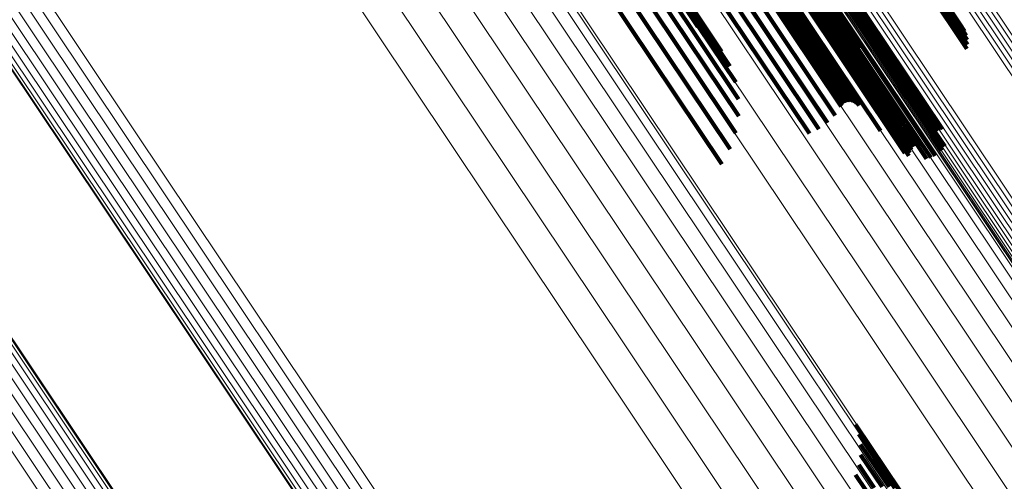
# Model space of a CAD drawing. Units: metres. Extents: x 0.157 to 0.44, y 0.124 to 0.509.
# Drawn here: x 0.353 to 0.373, y 0.258 to 0.267 of the extents above; entities that cross this region are included whole.
import ezdxf

# ---------------------------------------------------------------- set-up
doc = ezdxf.new("R2010")
doc.units = ezdxf.units.M
doc.linetypes.add('AUSGEZOGEN', pattern=[0])
doc.linetypes.add('VERDECKT2_S2', pattern=[0.036, 0.02, -0.016])
doc.layers.add('Standard', color=7, linetype='AUSGEZOGEN', lineweight=13)

msp = doc.modelspace()

# ---------------------------------------------------------------- linework, layer by layer
at = {"layer": 'Standard', "color": 253, "linetype": 'VERDECKT2_S2', "lineweight": 140, "transparency": 33554687}
for p, q in [((0.368565, 0.272044), (0.372352, 0.266376)), ((0.368565, 0.272044), (0.372352, 0.266376)), ((0.36863, 0.272053), (0.372363, 0.266466)), ((0.36863, 0.272053), (0.372363, 0.266466)), ((0.368687, 0.272052), (0.372359, 0.266557)), ((0.368687, 0.272052), (0.372359, 0.266557)), ((0.368734, 0.272042), (0.37234, 0.266646)), ((0.368734, 0.272042), (0.37234, 0.266646)), ((0.368771, 0.272022), (0.372306, 0.266731)), ((0.368771, 0.272022), (0.372306, 0.266731)), ((0.368795, 0.271993), (0.372259, 0.266808)), ((0.368795, 0.271993), (0.372259, 0.266808)), ((0.368805, 0.271911), (0.372129, 0.266935)), ((0.368805, 0.271911), (0.372129, 0.266935)), ((0.368806, 0.271955), (0.372199, 0.266877)), ((0.368806, 0.271955), (0.372199, 0.266877)), ((0.367023, 0.271709), (0.371706, 0.2647)), ((0.367023, 0.271709), (0.371706, 0.2647)), ((0.367101, 0.271738), (0.371785, 0.264727)), ((0.367101, 0.271738), (0.371785, 0.264727)), ((0.367174, 0.271757), (0.37186, 0.264744)), ((0.367174, 0.271757), (0.37186, 0.264744)), ((0.366713, 0.271519), (0.371396, 0.264511)), ((0.366713, 0.271519), (0.371396, 0.264511)), ((0.366786, 0.271575), (0.371468, 0.264568)), ((0.366786, 0.271575), (0.371468, 0.264568)), ((0.366943, 0.271671), (0.371626, 0.264663)), ((0.366943, 0.271671), (0.371626, 0.264663)), ((0.366543, 0.271339), (0.371229, 0.264326)), ((0.366543, 0.271339), (0.371229, 0.264326)), ((0.36659, 0.271399), (0.371274, 0.264389)), ((0.36659, 0.271399), (0.371274, 0.264389)), ((0.366647, 0.27146), (0.371331, 0.264451)), ((0.366647, 0.27146), (0.371331, 0.264451)), ((0.366476, 0.271178), (0.371098, 0.264259)), ((0.366476, 0.271178), (0.371098, 0.264259)), ((0.366485, 0.271227), (0.371175, 0.264208)), ((0.366485, 0.271227), (0.371175, 0.264208)), ((0.366508, 0.271281), (0.371195, 0.264266)), ((0.366508, 0.271281), (0.371195, 0.264266)), ((0.366494, 0.270865), (0.370604, 0.264713)), ((0.366494, 0.270865), (0.370604, 0.264713)), ((0.36657, 0.270518), (0.370052, 0.265305)), ((0.36657, 0.270518), (0.370052, 0.265305)), ((0.366581, 0.270539), (0.370086, 0.265293)), ((0.366581, 0.270539), (0.370086, 0.265293)), ((0.366583, 0.270592), (0.370169, 0.265226)), ((0.366583, 0.270592), (0.370169, 0.265226)), ((0.366586, 0.27056), (0.370117, 0.265275)), ((0.366586, 0.27056), (0.370117, 0.265275)), ((0.366587, 0.270577), (0.370145, 0.265253)), ((0.366587, 0.270577), (0.370145, 0.265253)), ((0.367285, 0.27053), (0.370033, 0.266417)), ((0.367285, 0.27053), (0.370033, 0.266417)), ((0.367296, 0.270553), (0.370068, 0.266404)), ((0.367296, 0.270553), (0.370068, 0.266404)), ((0.367311, 0.270576), (0.370105, 0.266396)), ((0.367311, 0.270576), (0.370105, 0.266396)), ((0.367332, 0.270601), (0.370142, 0.266395)), ((0.367332, 0.270601), (0.370142, 0.266395)), ((0.367356, 0.270625), (0.370179, 0.2664)), ((0.367356, 0.270625), (0.370179, 0.2664)), ((0.367383, 0.270649), (0.370215, 0.266411)), ((0.367383, 0.270649), (0.370215, 0.266411)), ((0.366364, 0.270354), (0.369805, 0.265204)), ((0.366364, 0.270354), (0.369805, 0.265204)), ((0.366394, 0.270368), (0.369825, 0.265233)), ((0.366394, 0.270368), (0.369825, 0.265233)), ((0.366425, 0.270385), (0.36985, 0.265259)), ((0.366425, 0.270385), (0.36985, 0.265259)), ((0.366456, 0.270404), (0.369879, 0.265281)), ((0.366456, 0.270404), (0.369879, 0.265281)), ((0.366484, 0.270425), (0.369911, 0.265297)), ((0.366484, 0.270425), (0.369911, 0.265297)), ((0.366511, 0.270448), (0.369945, 0.265308)), ((0.366511, 0.270448), (0.369945, 0.265308)), ((0.366534, 0.270471), (0.369981, 0.265313)), ((0.366534, 0.270471), (0.369981, 0.265313)), ((0.366554, 0.270495), (0.370017, 0.265312)), ((0.366554, 0.270495), (0.370017, 0.265312)), ((0.367286, 0.270477), (0.36995, 0.266491)), ((0.367286, 0.270477), (0.36995, 0.266491)), ((0.367297, 0.270466), (0.369932, 0.266524)), ((0.367297, 0.270466), (0.369932, 0.266524)), ((0.367314, 0.270459), (0.36992, 0.266559)), ((0.367314, 0.270459), (0.36992, 0.266559)), ((0.365995, 0.270168), (0.369532, 0.264874)), ((0.365995, 0.270168), (0.369532, 0.264874)), ((0.366179, 0.27027), (0.369683, 0.265027)), ((0.366179, 0.27027), (0.369683, 0.265027)), ((0.365645, 0.269922), (0.369163, 0.264657)), ((0.365645, 0.269922), (0.369163, 0.264657)), ((0.365815, 0.270051), (0.369357, 0.26475)), ((0.365815, 0.270051), (0.369357, 0.26475)), ((0.364811, 0.268949), (0.367673, 0.264667)), ((0.364811, 0.268949), (0.367673, 0.264667)), ((0.365067, 0.268994), (0.36773, 0.265009)), ((0.365067, 0.268994), (0.36773, 0.265009)), ((0.365293, 0.269001), (0.367729, 0.265355)), ((0.365293, 0.269001), (0.367729, 0.265355)), ((0.365482, 0.26897), (0.367669, 0.265697)), ((0.365482, 0.26897), (0.367669, 0.265697)), ((0.36424, 0.26875), (0.36739, 0.264037)), ((0.36424, 0.26875), (0.36739, 0.264037)), ((0.364533, 0.268867), (0.367558, 0.26434)), ((0.364533, 0.268867), (0.367558, 0.26434)), ((0.36563, 0.268901), (0.367553, 0.266023)), ((0.36563, 0.268901), (0.367553, 0.266023)), ((0.365731, 0.268797), (0.367382, 0.266325)), ((0.365731, 0.268797), (0.367382, 0.266325)), ((0.365783, 0.26866), (0.367164, 0.266594)), ((0.365783, 0.26866), (0.367164, 0.266594)), ((0.365785, 0.268494), (0.366902, 0.266822)), ((0.365785, 0.268494), (0.366902, 0.266822)), ((0.371785, 0.264727), (0.371785, 0.264727)), ((0.371785, 0.264727), (0.371785, 0.264727)), ((0.37186, 0.264744), (0.37186, 0.264744)), ((0.37186, 0.264744), (0.37186, 0.264744)), ((0.371468, 0.264568), (0.371709, 0.264208)), ((0.371468, 0.264568), (0.371709, 0.264208)), ((0.371626, 0.264663), (0.371852, 0.264324)), ((0.371626, 0.264663), (0.371852, 0.264324)), ((0.371706, 0.2647), (0.371907, 0.264399)), ((0.371706, 0.2647), (0.371907, 0.264399)), ((0.371229, 0.264326), (0.371229, 0.264326)), ((0.371229, 0.264326), (0.371229, 0.264326)), ((0.371274, 0.264389), (0.371274, 0.264389)), ((0.371274, 0.264389), (0.371274, 0.264389)), ((0.371331, 0.264451), (0.371535, 0.264146)), ((0.371331, 0.264451), (0.371535, 0.264146)), ((0.371396, 0.264511), (0.371624, 0.264169)), ((0.371396, 0.264511), (0.371624, 0.264169)), ((0.371175, 0.264208), (0.371175, 0.264208)), ((0.371175, 0.264208), (0.371175, 0.264208)), ((0.371195, 0.264266), (0.371195, 0.264266)), ((0.371195, 0.264266), (0.371195, 0.264266)), ((0.370095, 0.25876), (0.370992, 0.257418)), ((0.370095, 0.25876), (0.370992, 0.257418)), ((0.370164, 0.258562), (0.370896, 0.257466)), ((0.370164, 0.258562), (0.370896, 0.257466)), ((0.3702, 0.258354), (0.370776, 0.257492)), ((0.3702, 0.258354), (0.370776, 0.257492)), ((0.3702, 0.258144), (0.370634, 0.257494)), ((0.3702, 0.258144), (0.370634, 0.257494)), ((0.370165, 0.257937), (0.370475, 0.257472)), ((0.370165, 0.257937), (0.370475, 0.257472)), ((0.370096, 0.257738), (0.370303, 0.257427)), ((0.370096, 0.257738), (0.370303, 0.257427))]:
    msp.add_line(p, q, dxfattribs=at)
at = {"layer": 'Standard', "color": 7, "linetype": 'AUSGEZOGEN', "lineweight": 13, "transparency": 33554687}
for points in [[(0.336412, 0.321815), (0.341627, 0.314012), (0.346889, 0.306135), (0.352183, 0.298212), (0.35749, 0.290271), (0.362789, 0.282339), (0.368061, 0.27445), (0.373283, 0.266634), (0.378435, 0.258924), (0.383492, 0.251355), (0.388435, 0.243958), (0.39324, 0.236768), (0.397886, 0.229814), (0.402353, 0.223128)], [(0.336412, 0.321815), (0.341627, 0.314012), (0.346889, 0.306135), (0.352183, 0.298212), (0.35749, 0.290271), (0.362789, 0.282339), (0.368061, 0.27445), (0.373283, 0.266634), (0.378435, 0.258924), (0.383492, 0.251355), (0.388435, 0.243958), (0.39324, 0.236768), (0.397886, 0.229814), (0.402353, 0.223128)], [(0.336111, 0.321607), (0.341326, 0.313801), (0.346591, 0.305922), (0.351886, 0.297996), (0.357195, 0.290052), (0.362496, 0.282118), (0.367769, 0.274226), (0.372993, 0.266408), (0.378146, 0.258696), (0.383206, 0.251124), (0.388149, 0.243725), (0.392956, 0.236532), (0.397603, 0.229576), (0.402072, 0.222888)], [(0.336111, 0.321607), (0.341326, 0.313801), (0.346591, 0.305922), (0.351886, 0.297996), (0.357195, 0.290052), (0.362496, 0.282118), (0.367769, 0.274226), (0.372993, 0.266408), (0.378146, 0.258696), (0.383206, 0.251124), (0.388149, 0.243725), (0.392956, 0.236532), (0.397603, 0.229576), (0.402072, 0.222888)], [(0.33619, 0.321659), (0.341406, 0.313852), (0.34667, 0.305973), (0.351966, 0.298047), (0.357275, 0.290103), (0.362576, 0.282168), (0.36785, 0.274276), (0.373074, 0.266457), (0.378227, 0.258745), (0.383287, 0.251173), (0.388231, 0.243774), (0.393037, 0.23658), (0.397685, 0.229624), (0.402154, 0.222936)], [(0.33619, 0.321659), (0.341406, 0.313852), (0.34667, 0.305973), (0.351966, 0.298047), (0.357275, 0.290103), (0.362576, 0.282168), (0.36785, 0.274276), (0.373074, 0.266457), (0.378227, 0.258745), (0.383287, 0.251173), (0.388231, 0.243774), (0.393037, 0.23658), (0.397685, 0.229624), (0.402154, 0.222936)], [(0.336268, 0.321712), (0.341484, 0.313906), (0.346748, 0.306027), (0.352044, 0.298101), (0.357352, 0.290157), (0.362653, 0.282223), (0.367927, 0.274331), (0.373151, 0.266513), (0.378303, 0.258801), (0.383363, 0.251229), (0.388307, 0.24383), (0.393113, 0.236637), (0.397761, 0.229681), (0.402229, 0.222993)], [(0.336268, 0.321712), (0.341484, 0.313906), (0.346748, 0.306027), (0.352044, 0.298101), (0.357352, 0.290157), (0.362653, 0.282223), (0.367927, 0.274331), (0.373151, 0.266513), (0.378303, 0.258801), (0.383363, 0.251229), (0.388307, 0.24383), (0.393113, 0.236637), (0.397761, 0.229681), (0.402229, 0.222993)], [(0.336343, 0.321765), (0.341558, 0.313959), (0.346822, 0.306082), (0.352117, 0.298157), (0.357424, 0.290214), (0.362725, 0.282281), (0.367998, 0.27439), (0.373221, 0.266572), (0.378373, 0.258861), (0.383432, 0.25129), (0.388375, 0.243892), (0.393181, 0.2367), (0.397828, 0.229745), (0.402296, 0.223058)], [(0.336343, 0.321765), (0.341558, 0.313959), (0.346822, 0.306082), (0.352117, 0.298157), (0.357424, 0.290214), (0.362725, 0.282281), (0.367998, 0.27439), (0.373221, 0.266572), (0.378373, 0.258861), (0.383432, 0.25129), (0.388375, 0.243892), (0.393181, 0.2367), (0.397828, 0.229745), (0.402296, 0.223058)], [(0.336033, 0.321558), (0.341248, 0.313752), (0.346512, 0.305875), (0.351807, 0.29795), (0.357115, 0.290006), (0.362415, 0.282074), (0.367688, 0.274182), (0.372911, 0.266365), (0.378064, 0.258654), (0.383122, 0.251083), (0.388066, 0.243685), (0.392871, 0.236493), (0.397519, 0.229538), (0.401987, 0.222851)], [(0.336033, 0.321558), (0.341248, 0.313752), (0.346512, 0.305875), (0.351807, 0.29795), (0.357115, 0.290006), (0.362415, 0.282074), (0.367688, 0.274182), (0.372911, 0.266365), (0.378064, 0.258654), (0.383122, 0.251083), (0.388066, 0.243685), (0.392871, 0.236493), (0.397519, 0.229538), (0.401987, 0.222851)], [(0.334786, 0.320781), (0.339988, 0.312996), (0.345239, 0.305138), (0.35052, 0.297234), (0.355814, 0.289311), (0.361101, 0.281398), (0.366361, 0.273527), (0.371571, 0.26573), (0.37671, 0.258038), (0.381756, 0.250487), (0.386686, 0.243108), (0.39148, 0.235934), (0.396115, 0.228997), (0.400572, 0.222327)], [(0.334786, 0.320781), (0.339988, 0.312996), (0.345239, 0.305138), (0.35052, 0.297234), (0.355814, 0.289311), (0.361101, 0.281398), (0.366361, 0.273527), (0.371571, 0.26573), (0.37671, 0.258038), (0.381756, 0.250487), (0.386686, 0.243108), (0.39148, 0.235934), (0.396115, 0.228997), (0.400572, 0.222327)], [(0.334864, 0.32083), (0.340066, 0.313044), (0.345317, 0.305185), (0.3506, 0.29728), (0.355894, 0.289356), (0.361182, 0.281443), (0.366442, 0.273571), (0.371653, 0.265772), (0.376792, 0.25808), (0.381839, 0.250528), (0.38677, 0.243148), (0.391564, 0.235973), (0.3962, 0.229035), (0.400657, 0.222364)], [(0.334864, 0.32083), (0.340066, 0.313044), (0.345317, 0.305185), (0.3506, 0.29728), (0.355894, 0.289356), (0.361182, 0.281443), (0.366442, 0.273571), (0.371653, 0.265772), (0.376792, 0.25808), (0.381839, 0.250528), (0.38677, 0.243148), (0.391564, 0.235973), (0.3962, 0.229035), (0.400657, 0.222364)], [(0.318151, 0.3206), (0.323377, 0.312779), (0.328667, 0.304861), (0.334008, 0.296869), (0.33938, 0.288829), (0.344764, 0.28077), (0.350142, 0.272722), (0.355491, 0.264716), (0.360791, 0.256785), (0.366018, 0.248962), (0.37115, 0.241281), (0.376165, 0.233776), (0.381041, 0.226479), (0.385755, 0.219423)], [(0.318151, 0.3206), (0.323377, 0.312779), (0.328667, 0.304861), (0.334008, 0.296869), (0.33938, 0.288829), (0.344764, 0.28077), (0.350142, 0.272722), (0.355491, 0.264716), (0.360791, 0.256785), (0.366018, 0.248962), (0.37115, 0.241281), (0.376165, 0.233776), (0.381041, 0.226479), (0.385755, 0.219423)], [(0.334485, 0.320572), (0.339688, 0.312785), (0.34494, 0.304925), (0.350223, 0.297018), (0.355519, 0.289092), (0.360808, 0.281177), (0.366069, 0.273303), (0.371281, 0.265503), (0.376421, 0.25781), (0.381469, 0.250256), (0.386401, 0.242874), (0.391196, 0.235698), (0.395833, 0.228759), (0.400291, 0.222087)], [(0.334485, 0.320572), (0.339688, 0.312785), (0.34494, 0.304925), (0.350223, 0.297018), (0.355519, 0.289092), (0.360808, 0.281177), (0.366069, 0.273303), (0.371281, 0.265503), (0.376421, 0.25781), (0.381469, 0.250256), (0.386401, 0.242874), (0.391196, 0.235698), (0.395833, 0.228759), (0.400291, 0.222087)], [(0.334554, 0.320623), (0.339757, 0.312837), (0.345008, 0.304978), (0.35029, 0.297073), (0.355585, 0.289149), (0.360872, 0.281235), (0.366132, 0.273363), (0.371343, 0.265565), (0.376482, 0.257873), (0.381529, 0.25032), (0.38646, 0.24294), (0.391254, 0.235766), (0.39589, 0.228828), (0.400347, 0.222157)], [(0.334554, 0.320623), (0.339757, 0.312837), (0.345008, 0.304978), (0.35029, 0.297073), (0.355585, 0.289149), (0.360872, 0.281235), (0.366132, 0.273363), (0.371343, 0.265565), (0.376482, 0.257873), (0.381529, 0.25032), (0.38646, 0.24294), (0.391254, 0.235766), (0.39589, 0.228828), (0.400347, 0.222157)], [(0.334629, 0.320676), (0.339831, 0.312891), (0.345081, 0.305033), (0.350363, 0.297129), (0.355657, 0.289206), (0.360944, 0.281293), (0.366203, 0.273422), (0.371413, 0.265625), (0.376552, 0.257933), (0.381598, 0.250382), (0.386529, 0.243003), (0.391322, 0.235829), (0.395958, 0.228891), (0.400414, 0.222221)], [(0.334629, 0.320676), (0.339831, 0.312891), (0.345081, 0.305033), (0.350363, 0.297129), (0.355657, 0.289206), (0.360944, 0.281293), (0.366203, 0.273422), (0.371413, 0.265625), (0.376552, 0.257933), (0.381598, 0.250382), (0.386529, 0.243003), (0.391322, 0.235829), (0.395958, 0.228891), (0.400414, 0.222221)], [(0.334707, 0.320729), (0.339909, 0.312944), (0.345159, 0.305087), (0.35044, 0.297183), (0.355734, 0.28926), (0.361021, 0.281348), (0.36628, 0.273477), (0.37149, 0.26568), (0.376629, 0.257989), (0.381675, 0.250438), (0.386605, 0.243059), (0.391398, 0.235885), (0.396033, 0.228948), (0.40049, 0.222279)], [(0.334707, 0.320729), (0.339909, 0.312944), (0.345159, 0.305087), (0.35044, 0.297183), (0.355734, 0.28926), (0.361021, 0.281348), (0.36628, 0.273477), (0.37149, 0.26568), (0.376629, 0.257989), (0.381675, 0.250438), (0.386605, 0.243059), (0.391398, 0.235885), (0.396033, 0.228948), (0.40049, 0.222279)], [(0.317808, 0.320371), (0.323033, 0.312551), (0.328324, 0.304632), (0.333664, 0.29664), (0.339036, 0.288601), (0.34442, 0.280542), (0.349798, 0.272494), (0.355147, 0.264489), (0.360446, 0.256558), (0.365673, 0.248735), (0.370805, 0.241055), (0.37582, 0.233549), (0.380695, 0.226253), (0.38541, 0.219197)], [(0.317808, 0.320371), (0.323033, 0.312551), (0.328324, 0.304632), (0.333664, 0.29664), (0.339036, 0.288601), (0.34442, 0.280542), (0.349798, 0.272494), (0.355147, 0.264489), (0.360446, 0.256558), (0.365673, 0.248735), (0.370805, 0.241055), (0.37582, 0.233549), (0.380695, 0.226253), (0.38541, 0.219197)], [(0.317979, 0.320485), (0.323205, 0.312664), (0.328497, 0.304744), (0.333837, 0.296752), (0.33921, 0.288711), (0.344595, 0.280652), (0.349973, 0.272603), (0.355323, 0.264597), (0.360622, 0.256665), (0.36585, 0.248842), (0.370982, 0.24116), (0.375998, 0.233654), (0.380874, 0.226357), (0.385589, 0.219301)], [(0.317979, 0.320485), (0.323205, 0.312664), (0.328497, 0.304744), (0.333837, 0.296752), (0.33921, 0.288711), (0.344595, 0.280652), (0.349973, 0.272603), (0.355323, 0.264597), (0.360622, 0.256665), (0.36585, 0.248842), (0.370982, 0.24116), (0.375998, 0.233654), (0.380874, 0.226357), (0.385589, 0.219301)], [(0.334284, 0.320398), (0.339497, 0.312596), (0.344759, 0.304721), (0.350052, 0.296799), (0.355357, 0.288859), (0.360656, 0.280929), (0.365927, 0.273041), (0.371148, 0.265227), (0.376298, 0.257519), (0.381355, 0.249951), (0.386296, 0.242556), (0.3911, 0.235366), (0.395745, 0.228414), (0.400212, 0.22173)], [(0.334284, 0.320398), (0.339497, 0.312596), (0.344759, 0.304721), (0.350052, 0.296799), (0.355357, 0.288859), (0.360656, 0.280929), (0.365927, 0.273041), (0.371148, 0.265227), (0.376298, 0.257519), (0.381355, 0.249951), (0.386296, 0.242556), (0.3911, 0.235366), (0.395745, 0.228414), (0.400212, 0.22173)], [(0.3343, 0.320418), (0.339511, 0.31262), (0.34477, 0.304748), (0.350061, 0.29683), (0.355364, 0.288894), (0.36066, 0.280968), (0.365928, 0.273083), (0.371147, 0.265272), (0.376295, 0.257568), (0.38135, 0.250003), (0.386289, 0.242611), (0.39109, 0.235425), (0.395734, 0.228476), (0.400198, 0.221795)], [(0.3343, 0.320418), (0.339511, 0.31262), (0.34477, 0.304748), (0.350061, 0.29683), (0.355364, 0.288894), (0.36066, 0.280968), (0.365928, 0.273083), (0.371147, 0.265272), (0.376295, 0.257568), (0.38135, 0.250003), (0.386289, 0.242611), (0.39109, 0.235425), (0.395734, 0.228476), (0.400198, 0.221795)], [(0.334329, 0.320447), (0.339538, 0.312651), (0.344795, 0.304784), (0.350083, 0.296869), (0.355384, 0.288936), (0.360678, 0.281013), (0.365944, 0.273132), (0.371161, 0.265324), (0.376306, 0.257623), (0.381359, 0.250061), (0.386296, 0.242673), (0.391095, 0.23549), (0.395737, 0.228544), (0.400199, 0.221865)], [(0.334329, 0.320447), (0.339538, 0.312651), (0.344795, 0.304784), (0.350083, 0.296869), (0.355384, 0.288936), (0.360678, 0.281013), (0.365944, 0.273132), (0.371161, 0.265324), (0.376306, 0.257623), (0.381359, 0.250061), (0.386296, 0.242673), (0.391095, 0.23549), (0.395737, 0.228544), (0.400199, 0.221865)], [(0.33437, 0.320483), (0.339577, 0.31269), (0.344832, 0.304826), (0.350118, 0.296914), (0.355417, 0.288984), (0.360709, 0.281064), (0.365973, 0.273186), (0.371188, 0.265381), (0.376332, 0.257683), (0.381382, 0.250124), (0.386317, 0.242738), (0.391115, 0.235558), (0.395755, 0.228614), (0.400216, 0.221938)], [(0.33437, 0.320483), (0.339577, 0.31269), (0.344832, 0.304826), (0.350118, 0.296914), (0.355417, 0.288984), (0.360709, 0.281064), (0.365973, 0.273186), (0.371188, 0.265381), (0.376332, 0.257683), (0.381382, 0.250124), (0.386317, 0.242738), (0.391115, 0.235558), (0.395755, 0.228614), (0.400216, 0.221938)], [(0.334423, 0.320525), (0.339628, 0.312735), (0.344881, 0.304873), (0.350166, 0.296964), (0.355463, 0.289036), (0.360753, 0.281119), (0.366015, 0.273243), (0.371228, 0.265441), (0.37637, 0.257746), (0.381419, 0.25019), (0.386353, 0.242806), (0.391149, 0.235628), (0.395787, 0.228687), (0.400246, 0.222013)], [(0.334423, 0.320525), (0.339628, 0.312735), (0.344881, 0.304873), (0.350166, 0.296964), (0.355463, 0.289036), (0.360753, 0.281119), (0.366015, 0.273243), (0.371228, 0.265441), (0.37637, 0.257746), (0.381419, 0.25019), (0.386353, 0.242806), (0.391149, 0.235628), (0.395787, 0.228687), (0.400246, 0.222013)], [(0.31764, 0.320262), (0.322865, 0.312444), (0.328154, 0.304528), (0.333493, 0.296538), (0.338863, 0.2885), (0.344246, 0.280444), (0.349622, 0.272398), (0.35497, 0.264395), (0.360267, 0.256466), (0.365493, 0.248646), (0.370624, 0.240967), (0.375637, 0.233464), (0.380511, 0.226169), (0.385224, 0.219116)], [(0.31764, 0.320262), (0.322865, 0.312444), (0.328154, 0.304528), (0.333493, 0.296538), (0.338863, 0.2885), (0.344246, 0.280444), (0.349622, 0.272398), (0.35497, 0.264395), (0.360267, 0.256466), (0.365493, 0.248646), (0.370624, 0.240967), (0.375637, 0.233464), (0.380511, 0.226169), (0.385224, 0.219116)], [(0.334358, 0.320188), (0.339632, 0.312294), (0.344955, 0.304327), (0.35031, 0.296313), (0.355678, 0.28828), (0.361039, 0.280257), (0.366371, 0.272277), (0.371654, 0.264371), (0.376864, 0.256573), (0.38198, 0.248916), (0.386979, 0.241434), (0.391839, 0.234161), (0.396539, 0.227127), (0.401058, 0.220364)], [(0.334358, 0.320188), (0.339632, 0.312294), (0.344955, 0.304327), (0.35031, 0.296313), (0.355678, 0.28828), (0.361039, 0.280257), (0.366371, 0.272277), (0.371654, 0.264371), (0.376864, 0.256573), (0.38198, 0.248916), (0.386979, 0.241434), (0.391839, 0.234161), (0.396539, 0.227127), (0.401058, 0.220364)], [(0.334367, 0.320258), (0.339626, 0.312388), (0.344934, 0.304444), (0.350274, 0.296452), (0.355626, 0.288442), (0.360971, 0.280443), (0.366288, 0.272485), (0.371555, 0.264602), (0.376751, 0.256826), (0.381852, 0.249192), (0.386837, 0.241732), (0.391683, 0.234479), (0.396369, 0.227466), (0.400875, 0.220722)], [(0.334367, 0.320258), (0.339626, 0.312388), (0.344934, 0.304444), (0.350274, 0.296452), (0.355626, 0.288442), (0.360971, 0.280443), (0.366288, 0.272485), (0.371555, 0.264602), (0.376751, 0.256826), (0.381852, 0.249192), (0.386837, 0.241732), (0.391683, 0.234479), (0.396369, 0.227466), (0.400875, 0.220722)], [(0.317215, 0.319997), (0.32243, 0.312192), (0.327711, 0.30429), (0.33304, 0.296314), (0.338401, 0.28829), (0.343775, 0.280248), (0.349142, 0.272216), (0.35448, 0.264226), (0.359769, 0.256311), (0.364985, 0.248504), (0.370107, 0.240839), (0.375112, 0.233348), (0.379978, 0.226066), (0.384683, 0.219025)], [(0.317215, 0.319997), (0.32243, 0.312192), (0.327711, 0.30429), (0.33304, 0.296314), (0.338401, 0.28829), (0.343775, 0.280248), (0.349142, 0.272216), (0.35448, 0.264226), (0.359769, 0.256311), (0.364985, 0.248504), (0.370107, 0.240839), (0.375112, 0.233348), (0.379978, 0.226066), (0.384683, 0.219025)], [(0.31734, 0.320073), (0.322558, 0.312262), (0.327843, 0.304354), (0.333176, 0.296372), (0.338541, 0.288343), (0.343918, 0.280295), (0.349289, 0.272257), (0.354631, 0.264262), (0.359924, 0.256341), (0.365144, 0.248529), (0.370269, 0.240858), (0.375278, 0.233362), (0.380147, 0.226075), (0.384855, 0.219028)], [(0.31734, 0.320073), (0.322558, 0.312262), (0.327843, 0.304354), (0.333176, 0.296372), (0.338541, 0.288343), (0.343918, 0.280295), (0.349289, 0.272257), (0.354631, 0.264262), (0.359924, 0.256341), (0.365144, 0.248529), (0.370269, 0.240858), (0.375278, 0.233362), (0.380147, 0.226075), (0.384855, 0.219028)], [(0.317483, 0.320162), (0.322705, 0.312347), (0.327992, 0.304434), (0.333328, 0.296448), (0.338696, 0.288414), (0.344077, 0.280361), (0.349451, 0.272319), (0.354796, 0.264319), (0.360091, 0.256393), (0.365315, 0.248576), (0.370443, 0.240901), (0.375455, 0.233401), (0.380327, 0.226109), (0.385038, 0.219059)], [(0.317483, 0.320162), (0.322705, 0.312347), (0.327992, 0.304434), (0.333328, 0.296448), (0.338696, 0.288414), (0.344077, 0.280361), (0.349451, 0.272319), (0.354796, 0.264319), (0.360091, 0.256393), (0.365315, 0.248576), (0.370443, 0.240901), (0.375455, 0.233401), (0.380327, 0.226109), (0.385038, 0.219059)], [(0.334271, 0.320067), (0.33956, 0.312151), (0.344898, 0.304162), (0.350268, 0.296125), (0.355651, 0.288069), (0.361027, 0.280024), (0.366374, 0.272021), (0.371671, 0.264093), (0.376896, 0.256273), (0.382027, 0.248595), (0.38704, 0.241092), (0.391914, 0.233798), (0.396627, 0.226745), (0.401158, 0.219963)], [(0.334271, 0.320067), (0.33956, 0.312151), (0.344898, 0.304162), (0.350268, 0.296125), (0.355651, 0.288069), (0.361027, 0.280024), (0.366374, 0.272021), (0.371671, 0.264093), (0.376896, 0.256273), (0.382027, 0.248595), (0.38704, 0.241092), (0.391914, 0.233798), (0.396627, 0.226745), (0.401158, 0.219963)], [(0.316967, 0.319872), (0.322163, 0.312096), (0.327424, 0.304223), (0.332733, 0.296276), (0.338075, 0.288282), (0.343429, 0.280269), (0.348776, 0.272267), (0.354095, 0.264307), (0.359364, 0.256421), (0.364561, 0.248643), (0.369664, 0.241006), (0.37465, 0.233543), (0.379498, 0.226288), (0.384186, 0.219272)], [(0.316967, 0.319872), (0.322163, 0.312096), (0.327424, 0.304223), (0.332733, 0.296276), (0.338075, 0.288282), (0.343429, 0.280269), (0.348776, 0.272267), (0.354095, 0.264307), (0.359364, 0.256421), (0.364561, 0.248643), (0.369664, 0.241006), (0.37465, 0.233543), (0.379498, 0.226288), (0.384186, 0.219272)], [(0.316987, 0.319875), (0.322188, 0.312091), (0.327454, 0.30421), (0.332769, 0.296255), (0.338116, 0.288253), (0.343475, 0.280232), (0.348827, 0.272222), (0.354152, 0.264254), (0.359426, 0.25636), (0.364628, 0.248574), (0.369737, 0.240929), (0.374728, 0.233459), (0.379581, 0.226197), (0.384273, 0.219174)], [(0.316987, 0.319875), (0.322188, 0.312091), (0.327454, 0.30421), (0.332769, 0.296255), (0.338116, 0.288253), (0.343475, 0.280232), (0.348827, 0.272222), (0.354152, 0.264254), (0.359426, 0.25636), (0.364628, 0.248574), (0.369737, 0.240929), (0.374728, 0.233459), (0.379581, 0.226197), (0.384273, 0.219174)], [(0.317036, 0.319897), (0.322242, 0.312105), (0.327513, 0.304216), (0.332834, 0.296254), (0.338185, 0.288245), (0.34355, 0.280216), (0.348907, 0.272198), (0.354237, 0.264222), (0.359516, 0.256321), (0.364724, 0.248527), (0.369837, 0.240875), (0.374833, 0.233398), (0.37969, 0.226128), (0.384387, 0.219099)], [(0.317036, 0.319897), (0.322242, 0.312105), (0.327513, 0.304216), (0.332834, 0.296254), (0.338185, 0.288245), (0.34355, 0.280216), (0.348907, 0.272198), (0.354237, 0.264222), (0.359516, 0.256321), (0.364724, 0.248527), (0.369837, 0.240875), (0.374833, 0.233398), (0.37969, 0.226128), (0.384387, 0.219099)], [(0.317113, 0.319938), (0.322324, 0.31214), (0.3276, 0.304243), (0.332925, 0.296274), (0.338281, 0.288257), (0.343651, 0.280221), (0.349013, 0.272196), (0.354347, 0.264213), (0.359632, 0.256304), (0.364844, 0.248504), (0.369962, 0.240844), (0.374962, 0.23336), (0.379824, 0.226084), (0.384525, 0.219048)], [(0.317113, 0.319938), (0.322324, 0.31214), (0.3276, 0.304243), (0.332925, 0.296274), (0.338281, 0.288257), (0.343651, 0.280221), (0.349013, 0.272196), (0.354347, 0.264213), (0.359632, 0.256304), (0.364844, 0.248504), (0.369962, 0.240844), (0.374962, 0.23336), (0.379824, 0.226084), (0.384525, 0.219048)], [(0.334108, 0.319899), (0.339411, 0.311962), (0.344764, 0.303951), (0.350148, 0.295893), (0.355545, 0.287816), (0.360935, 0.279749), (0.366297, 0.271725), (0.371608, 0.263776), (0.376847, 0.255935), (0.381992, 0.248236), (0.387018, 0.240714), (0.391905, 0.2334), (0.39663, 0.226328), (0.401174, 0.219528)], [(0.334108, 0.319899), (0.339411, 0.311962), (0.344764, 0.303951), (0.350148, 0.295893), (0.355545, 0.287816), (0.360935, 0.279749), (0.366297, 0.271725), (0.371608, 0.263776), (0.376847, 0.255935), (0.381992, 0.248236), (0.387018, 0.240714), (0.391905, 0.2334), (0.39663, 0.226328), (0.401174, 0.219528)], [(0.333874, 0.319687), (0.33919, 0.311731), (0.344556, 0.303701), (0.349953, 0.295623), (0.355364, 0.287526), (0.360767, 0.279439), (0.366142, 0.271396), (0.371466, 0.263427), (0.376718, 0.255567), (0.381875, 0.247849), (0.386914, 0.240308), (0.391812, 0.232977), (0.396549, 0.225887), (0.401104, 0.219071)], [(0.333874, 0.319687), (0.33919, 0.311731), (0.344556, 0.303701), (0.349953, 0.295623), (0.355364, 0.287526), (0.360767, 0.279439), (0.366142, 0.271396), (0.371466, 0.263427), (0.376718, 0.255567), (0.381875, 0.247849), (0.386914, 0.240308), (0.391812, 0.232977), (0.396549, 0.225887), (0.401104, 0.219071)], [(0.333574, 0.319437), (0.338902, 0.311464), (0.344279, 0.303416), (0.349689, 0.295321), (0.355111, 0.287206), (0.360526, 0.279102), (0.365912, 0.271041), (0.371248, 0.263055), (0.376512, 0.255177), (0.381679, 0.247443), (0.386729, 0.239886), (0.391639, 0.232538), (0.396386, 0.225433)], [(0.333574, 0.319437), (0.338902, 0.311464), (0.344279, 0.303416), (0.349689, 0.295321), (0.355111, 0.287206), (0.360526, 0.279102), (0.365912, 0.271041), (0.371248, 0.263055), (0.376512, 0.255177), (0.381679, 0.247443), (0.386729, 0.239886), (0.391639, 0.232538), (0.396386, 0.225433)], [(0.333216, 0.319156), (0.338554, 0.311168), (0.343941, 0.303105), (0.34936, 0.294994), (0.354792, 0.286865), (0.360217, 0.278745), (0.365614, 0.270669), (0.37096, 0.262668), (0.376233, 0.254776), (0.38141, 0.247028), (0.38647, 0.239456), (0.391388, 0.232095), (0.396144, 0.224977)], [(0.333216, 0.319156), (0.338554, 0.311168), (0.343941, 0.303105), (0.34936, 0.294994), (0.354792, 0.286865), (0.360217, 0.278745), (0.365614, 0.270669), (0.37096, 0.262668), (0.376233, 0.254776), (0.38141, 0.247028), (0.38647, 0.239456), (0.391388, 0.232095), (0.396144, 0.224977)], [(0.332808, 0.318849), (0.338153, 0.310849), (0.343549, 0.302774), (0.348976, 0.294652), (0.354417, 0.28651), (0.359849, 0.278379), (0.365254, 0.27029), (0.370608, 0.262277), (0.375889, 0.254374), (0.381074, 0.246613), (0.386141, 0.239031), (0.391067, 0.231659), (0.39583, 0.22453)], [(0.332808, 0.318849), (0.338153, 0.310849), (0.343549, 0.302774), (0.348976, 0.294652), (0.354417, 0.28651), (0.359849, 0.278379), (0.365254, 0.27029), (0.370608, 0.262277), (0.375889, 0.254374), (0.381074, 0.246613), (0.386141, 0.239031), (0.391067, 0.231659), (0.39583, 0.22453)], [(0.33236, 0.318525), (0.337712, 0.310516), (0.343113, 0.302433), (0.348546, 0.294301), (0.353992, 0.28615), (0.359431, 0.27801), (0.364842, 0.269913), (0.370202, 0.261891), (0.375488, 0.253979), (0.380679, 0.246211), (0.385752, 0.238619), (0.390683, 0.231239), (0.395451, 0.224103)], [(0.33236, 0.318525), (0.337712, 0.310516), (0.343113, 0.302433), (0.348546, 0.294301), (0.353992, 0.28615), (0.359431, 0.27801), (0.364842, 0.269913), (0.370202, 0.261891), (0.375488, 0.253979), (0.380679, 0.246211), (0.385752, 0.238619), (0.390683, 0.231239), (0.395451, 0.224103)], [(0.331884, 0.318192), (0.337239, 0.310178), (0.342644, 0.302089), (0.348081, 0.293952), (0.353531, 0.285795), (0.358973, 0.27765), (0.364387, 0.269547), (0.369751, 0.26152), (0.375041, 0.253603), (0.380235, 0.245829), (0.385311, 0.238232), (0.390246, 0.230847), (0.395017, 0.223706)], [(0.331884, 0.318192), (0.337239, 0.310178), (0.342644, 0.302089), (0.348081, 0.293952), (0.353531, 0.285795), (0.358973, 0.27765), (0.364387, 0.269547), (0.369751, 0.26152), (0.375041, 0.253603), (0.380235, 0.245829), (0.385311, 0.238232), (0.390246, 0.230847), (0.395017, 0.223706)], [(0.314246, 0.317975), (0.319478, 0.310144), (0.324777, 0.302215), (0.330124, 0.294212), (0.335503, 0.286161), (0.340896, 0.278091), (0.34628, 0.270032), (0.351637, 0.262015), (0.356943, 0.254074), (0.362178, 0.24624), (0.367317, 0.238549), (0.372339, 0.231033), (0.377221, 0.223726)], [(0.314246, 0.317975), (0.319478, 0.310144), (0.324777, 0.302215), (0.330124, 0.294212), (0.335503, 0.286161), (0.340896, 0.278091), (0.34628, 0.270032), (0.351637, 0.262015), (0.356943, 0.254074), (0.362178, 0.24624), (0.367317, 0.238549), (0.372339, 0.231033), (0.377221, 0.223726)], [(0.314347, 0.318053), (0.319575, 0.310228), (0.324868, 0.302306), (0.330211, 0.29431), (0.335585, 0.286267), (0.340973, 0.278204), (0.346353, 0.270152), (0.351705, 0.262143), (0.357006, 0.254208), (0.362236, 0.246381), (0.367371, 0.238697), (0.372388, 0.231188), (0.377266, 0.223888)], [(0.314347, 0.318053), (0.319575, 0.310228), (0.324868, 0.302306), (0.330211, 0.29431), (0.335585, 0.286267), (0.340973, 0.278204), (0.346353, 0.270152), (0.351705, 0.262143), (0.357006, 0.254208), (0.362236, 0.246381), (0.367371, 0.238697), (0.372388, 0.231188), (0.377266, 0.223888)], [(0.314419, 0.318112), (0.319642, 0.310296), (0.32493, 0.302381), (0.330268, 0.294393), (0.335637, 0.286357), (0.341019, 0.278303), (0.346394, 0.270259), (0.351741, 0.262257), (0.357037, 0.25433), (0.362262, 0.246511), (0.367391, 0.238834), (0.372404, 0.231332), (0.377277, 0.224039)], [(0.314419, 0.318112), (0.319642, 0.310296), (0.32493, 0.302381), (0.330268, 0.294393), (0.335637, 0.286357), (0.341019, 0.278303), (0.346394, 0.270259), (0.351741, 0.262257), (0.357037, 0.25433), (0.362262, 0.246511), (0.367391, 0.238834), (0.372404, 0.231332), (0.377277, 0.224039)], [(0.314461, 0.318152), (0.319679, 0.310344), (0.324962, 0.302437), (0.330294, 0.294458), (0.335657, 0.28643), (0.341034, 0.278384), (0.346403, 0.270349), (0.351744, 0.262355), (0.357035, 0.254436), (0.362254, 0.246626), (0.367378, 0.238957), (0.372385, 0.231463), (0.377253, 0.224178)], [(0.314461, 0.318152), (0.319679, 0.310344), (0.324962, 0.302437), (0.330294, 0.294458), (0.335657, 0.28643), (0.341034, 0.278384), (0.346403, 0.270349), (0.351744, 0.262355), (0.357035, 0.254436), (0.362254, 0.246626), (0.367378, 0.238957), (0.372385, 0.231463), (0.377253, 0.224178)], [(0.314472, 0.318171), (0.319684, 0.310371), (0.324961, 0.302473), (0.330287, 0.294502), (0.335645, 0.286484), (0.341015, 0.278446), (0.346379, 0.270419), (0.351714, 0.262434), (0.356999, 0.254524), (0.362213, 0.246722), (0.367331, 0.239061), (0.372333, 0.231575), (0.377196, 0.224298)], [(0.314472, 0.318171), (0.319684, 0.310371), (0.324961, 0.302473), (0.330287, 0.294502), (0.335645, 0.286484), (0.341015, 0.278446), (0.346379, 0.270419), (0.351714, 0.262434), (0.356999, 0.254524), (0.362213, 0.246722), (0.367331, 0.239061), (0.372333, 0.231575), (0.377196, 0.224298)], [(0.330469, 0.318), (0.335647, 0.310251), (0.340872, 0.30243), (0.346129, 0.294563), (0.351398, 0.286676), (0.356661, 0.278801), (0.361895, 0.270967), (0.367081, 0.263206), (0.372196, 0.255551), (0.377218, 0.248034), (0.382126, 0.24069), (0.386897, 0.233549), (0.39151, 0.226645), (0.395946, 0.220006)], [(0.330469, 0.318), (0.335647, 0.310251), (0.340872, 0.30243), (0.346129, 0.294563), (0.351398, 0.286676), (0.356661, 0.278801), (0.361895, 0.270967), (0.367081, 0.263206), (0.372196, 0.255551), (0.377218, 0.248034), (0.382126, 0.24069), (0.386897, 0.233549), (0.39151, 0.226645), (0.395946, 0.220006)], [(0.330479, 0.31808), (0.33564, 0.310357), (0.340848, 0.302563), (0.346087, 0.294722), (0.351339, 0.286862), (0.356583, 0.279013), (0.361801, 0.271205), (0.366969, 0.26347), (0.372067, 0.255841), (0.377072, 0.248349), (0.381963, 0.241029), (0.386718, 0.233913), (0.391316, 0.227032), (0.395737, 0.220415)], [(0.330479, 0.31808), (0.33564, 0.310357), (0.340848, 0.302563), (0.346087, 0.294722), (0.351339, 0.286862), (0.356583, 0.279013), (0.361801, 0.271205), (0.366969, 0.26347), (0.372067, 0.255841), (0.377072, 0.248349), (0.381963, 0.241029), (0.386718, 0.233913), (0.391316, 0.227032), (0.395737, 0.220415)], [(0.313971, 0.317776), (0.319211, 0.309934), (0.324517, 0.301994), (0.329872, 0.293979), (0.335259, 0.285917), (0.340659, 0.277836), (0.346051, 0.269766), (0.351415, 0.261738), (0.356729, 0.253785), (0.361971, 0.24594), (0.367117, 0.238238), (0.372146, 0.230712), (0.377035, 0.223395)], [(0.313971, 0.317776), (0.319211, 0.309934), (0.324517, 0.301994), (0.329872, 0.293979), (0.335259, 0.285917), (0.340659, 0.277836), (0.346051, 0.269766), (0.351415, 0.261738), (0.356729, 0.253785), (0.361971, 0.24594), (0.367117, 0.238238), (0.372146, 0.230712), (0.377035, 0.223395)], [(0.314119, 0.317882), (0.319356, 0.310045), (0.324658, 0.30211), (0.33001, 0.2941), (0.335393, 0.286043), (0.34079, 0.277967), (0.346179, 0.269902), (0.351539, 0.261879), (0.35685, 0.253931), (0.362088, 0.246092), (0.367232, 0.238394), (0.372257, 0.230873), (0.377143, 0.22356)], [(0.314119, 0.317882), (0.319356, 0.310045), (0.324658, 0.30211), (0.33001, 0.2941), (0.335393, 0.286043), (0.34079, 0.277967), (0.346179, 0.269902), (0.351539, 0.261879), (0.35685, 0.253931), (0.362088, 0.246092), (0.367232, 0.238394), (0.372257, 0.230873), (0.377143, 0.22356)], [(0.33037, 0.317861), (0.335564, 0.310087), (0.340807, 0.302241), (0.346081, 0.294348), (0.351368, 0.286436), (0.356647, 0.278535), (0.361899, 0.270675), (0.367101, 0.262888), (0.372233, 0.255208), (0.377272, 0.247667), (0.382195, 0.240299), (0.386982, 0.233135), (0.391611, 0.226208), (0.396061, 0.219547)], [(0.33037, 0.317861), (0.335564, 0.310087), (0.340807, 0.302241), (0.346081, 0.294348), (0.351368, 0.286436), (0.356647, 0.278535), (0.361899, 0.270675), (0.367101, 0.262888), (0.372233, 0.255208), (0.377272, 0.247667), (0.382195, 0.240299), (0.386982, 0.233135), (0.391611, 0.226208), (0.396061, 0.219547)], [(0.313806, 0.317661), (0.319049, 0.309815), (0.324357, 0.30187), (0.329714, 0.293852), (0.335104, 0.285786), (0.340506, 0.277702), (0.345901, 0.269627), (0.351268, 0.261596), (0.356584, 0.253639), (0.361828, 0.245791), (0.366977, 0.238085), (0.372008, 0.230555), (0.3769, 0.223235)], [(0.313806, 0.317661), (0.319049, 0.309815), (0.324357, 0.30187), (0.329714, 0.293852), (0.335104, 0.285786), (0.340506, 0.277702), (0.345901, 0.269627), (0.351268, 0.261596), (0.356584, 0.253639), (0.361828, 0.245791), (0.366977, 0.238085), (0.372008, 0.230555), (0.3769, 0.223235)], [(0.330184, 0.317669), (0.335394, 0.309871), (0.340654, 0.302), (0.345944, 0.294083), (0.351247, 0.286146), (0.356543, 0.27822), (0.361811, 0.270336), (0.367029, 0.262526), (0.372177, 0.254822), (0.377231, 0.247258), (0.38217, 0.239866), (0.386972, 0.23268), (0.391615, 0.225732)], [(0.330184, 0.317669), (0.335394, 0.309871), (0.340654, 0.302), (0.345944, 0.294083), (0.351247, 0.286146), (0.356543, 0.27822), (0.361811, 0.270336), (0.367029, 0.262526), (0.372177, 0.254822), (0.377231, 0.247258), (0.38217, 0.239866), (0.386972, 0.23268), (0.391615, 0.225732)], [(0.313443, 0.317414), (0.318688, 0.309564), (0.323999, 0.301617), (0.329359, 0.293595), (0.33475, 0.285526), (0.340155, 0.277438), (0.345552, 0.26936), (0.350921, 0.261325), (0.35624, 0.253365), (0.361486, 0.245514), (0.366637, 0.237805), (0.37167, 0.230272), (0.376563, 0.222948)], [(0.313443, 0.317414), (0.318688, 0.309564), (0.323999, 0.301617), (0.329359, 0.293595), (0.33475, 0.285526), (0.340155, 0.277438), (0.345552, 0.26936), (0.350921, 0.261325), (0.35624, 0.253365), (0.361486, 0.245514), (0.366637, 0.237805), (0.37167, 0.230272), (0.376563, 0.222948)], [(0.313628, 0.317539), (0.318872, 0.30969), (0.324182, 0.301744), (0.329541, 0.293723), (0.334932, 0.285655), (0.340336, 0.277568), (0.345733, 0.269491), (0.351101, 0.261457), (0.356419, 0.253498), (0.361665, 0.245647), (0.366815, 0.237939), (0.371848, 0.230407), (0.376741, 0.223084)], [(0.313628, 0.317539), (0.318872, 0.30969), (0.324182, 0.301744), (0.329541, 0.293723), (0.334932, 0.285655), (0.340336, 0.277568), (0.345733, 0.269491), (0.351101, 0.261457), (0.356419, 0.253498), (0.361665, 0.245647), (0.366815, 0.237939), (0.371848, 0.230407), (0.376741, 0.223084)], [(0.329916, 0.317427), (0.335142, 0.309607), (0.340416, 0.301714), (0.345721, 0.293774), (0.351039, 0.285815), (0.35635, 0.277866), (0.361633, 0.26996), (0.366867, 0.262127), (0.372029, 0.254401), (0.377098, 0.246815), (0.382051, 0.239403), (0.386866, 0.232196), (0.391522, 0.225228)], [(0.329916, 0.317427), (0.335142, 0.309607), (0.340416, 0.301714), (0.345721, 0.293774), (0.351039, 0.285815), (0.35635, 0.277866), (0.361633, 0.26996), (0.366867, 0.262127), (0.372029, 0.254401), (0.377098, 0.246815), (0.382051, 0.239403), (0.386866, 0.232196), (0.391522, 0.225228)], [(0.329574, 0.317142), (0.334812, 0.309302), (0.3401, 0.301388), (0.345419, 0.293428), (0.35075, 0.285449), (0.356074, 0.277481), (0.361371, 0.269554), (0.366618, 0.261701), (0.371793, 0.253956), (0.376875, 0.246351), (0.38184, 0.23892), (0.386667, 0.231695), (0.391335, 0.224709)], [(0.329574, 0.317142), (0.334812, 0.309302), (0.3401, 0.301388), (0.345419, 0.293428), (0.35075, 0.285449), (0.356074, 0.277481), (0.361371, 0.269554), (0.366618, 0.261701), (0.371793, 0.253956), (0.376875, 0.246351), (0.38184, 0.23892), (0.386667, 0.231695), (0.391335, 0.224709)], [(0.329164, 0.31682), (0.334414, 0.308963), (0.339713, 0.301033), (0.345043, 0.293055), (0.350386, 0.285059), (0.355722, 0.277073), (0.36103, 0.26913), (0.366288, 0.26126), (0.371475, 0.253498), (0.376567, 0.245876), (0.381543, 0.238429), (0.386381, 0.231189), (0.391059, 0.224187)], [(0.329164, 0.31682), (0.334414, 0.308963), (0.339713, 0.301033), (0.345043, 0.293055), (0.350386, 0.285059), (0.355722, 0.277073), (0.36103, 0.26913), (0.366288, 0.26126), (0.371475, 0.253498), (0.376567, 0.245876), (0.381543, 0.238429), (0.386381, 0.231189), (0.391059, 0.224187)], [(0.328698, 0.31647), (0.333957, 0.308599), (0.339265, 0.300655), (0.344604, 0.292664), (0.349957, 0.284654), (0.355302, 0.276654), (0.360619, 0.268696), (0.365886, 0.260813), (0.371082, 0.253037), (0.376183, 0.245403), (0.381168, 0.237943), (0.386014, 0.23069), (0.3907, 0.223676)], [(0.328698, 0.31647), (0.333957, 0.308599), (0.339265, 0.300655), (0.344604, 0.292664), (0.349957, 0.284654), (0.355302, 0.276654), (0.360619, 0.268696), (0.365886, 0.260813), (0.371082, 0.253037), (0.376183, 0.245403), (0.381168, 0.237943), (0.386014, 0.23069), (0.3907, 0.223676)], [(0.328186, 0.3161), (0.333452, 0.308219), (0.338767, 0.300265), (0.344113, 0.292263), (0.349472, 0.284243), (0.354824, 0.276233), (0.360148, 0.268266), (0.365422, 0.260372), (0.370624, 0.252587), (0.375732, 0.244942), (0.380723, 0.237473), (0.385575, 0.23021), (0.390267, 0.223188)], [(0.328186, 0.3161), (0.333452, 0.308219), (0.338767, 0.300265), (0.344113, 0.292263), (0.349472, 0.284243), (0.354824, 0.276233), (0.360148, 0.268266), (0.365422, 0.260372), (0.370624, 0.252587), (0.375732, 0.244942), (0.380723, 0.237473), (0.385575, 0.23021), (0.390267, 0.223188)], [(0.327641, 0.315719), (0.332911, 0.307832), (0.33823, 0.299871), (0.343581, 0.291864), (0.348944, 0.283837), (0.3543, 0.275821), (0.359628, 0.267847), (0.364906, 0.259948), (0.370113, 0.252156), (0.375224, 0.244506), (0.380219, 0.23703), (0.385075, 0.229763), (0.389771, 0.222735)], [(0.327641, 0.315719), (0.332911, 0.307832), (0.33823, 0.299871), (0.343581, 0.291864), (0.348944, 0.283837), (0.3543, 0.275821), (0.359628, 0.267847), (0.364906, 0.259948), (0.370113, 0.252156), (0.375224, 0.244506), (0.380219, 0.23703), (0.385075, 0.229763), (0.389771, 0.222735)]]:
    msp.add_lwpolyline(points, dxfattribs=at)

doc.saveas('drawing.dxf')
